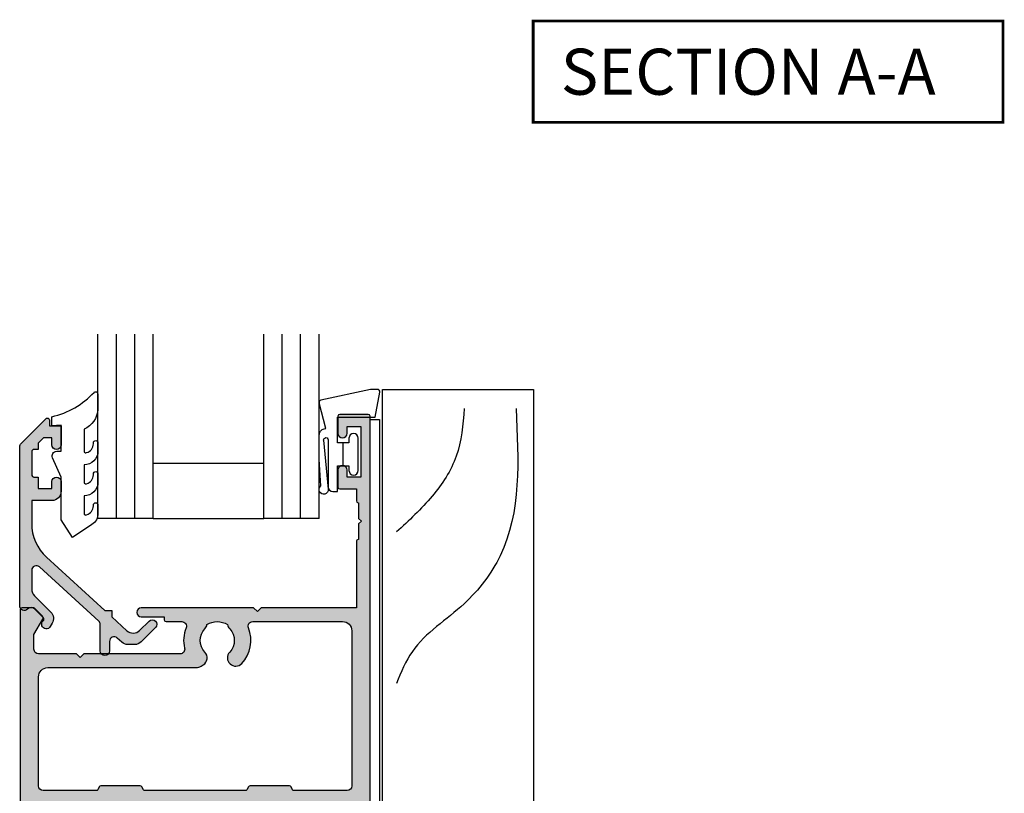
# Model space of a CAD drawing. Units: millimetres. Extents: x 0 to 354, y 0 to 482.
# Drawn here: x 125 to 232, y 108 to 192 of the extents above; entities that cross this region are included whole.
import ezdxf

# ---------------------------------------------------------------- set-up
doc = ezdxf.new("R2010")
doc.units = ezdxf.units.MM
for name, color, linetype in [('APL Hatch', 253, 'Continuous'), ('APL Joinery', 2, 'Continuous'), ('APL Notes', 7, 'Continuous')]:
    doc.layers.add(name, color=color, linetype=linetype)
doc.styles.add('Arial-Bold', font='ARIALBD.TTF')

# ---------------------------------------------------------------- blocks, each defined once
blk = doc.blocks.new('9700524', base_point=(581.3376910851161, 273.233702793776))
at = {"layer": 'APL Joinery', "color": 8, "linetype": 'Continuous'}
blk.add_lwpolyline([(571.7376910851152, 274.6837027937748), (579.3876910851156, 274.6837027937748), (579.3876910851156, 277.2837027937752), (581.3876910851156, 277.2837027937752), (581.3876910851156, 273.3837027937755), (580.0876910851163, 273.3837027937755), (580.0876910851163, 271.7837027937751), (578.7876910851162, 271.7837027937751), (578.7876910851162, 273.3837027937755), (570.737691085115, 273.3837027937755), (570.737691085115, 346.8337027937745), (571.7376910851142, 346.8337027937745)], close=True, dxfattribs=at)
blk = doc.blocks.new('Timber Profile 1', base_point=(294.3509774584608, 1107.823326522199))
at = {"layer": 'APL Joinery', "color": 3, "linetype": 'Continuous'}
for p, q in [((285.0509774584604, 1180.623307757179), (301.4509774584591, 1180.623307757179)), ((285.0509774584604, 1105.323326522198), (285.0509774584604, 1180.623307757179)), ((301.4509774584591, 1180.623307757179), (301.4509774584591, 1095.623326522199)), ((292.3509774584605, 1108.623326522199), (292.3509774584605, 1105.323326522198)), ((294.4509774584609, 1108.623326522199), (292.3509774584605, 1108.623326522199)), ((294.4509774584609, 1092.623326522199), (294.4509774584609, 1108.623326522199)), ((292.3509774584605, 1105.323326522198), (285.0509774584604, 1105.323326522198)), ((298.4509774584591, 1092.623326522199), (294.4509774584609, 1092.623326522199))]:
    blk.add_line(p, q, dxfattribs=at)
blk.add_arc((298.4509774584591, 1095.623326522199), 3, 270, 0, dxfattribs=at)
at = {"layer": 'APL Joinery', "color": 8}
for points, knots in [([(299.535773254642, 1178.559723723254), (299.8210734651973, 1172.934762641037), (300.2213850904847, 1165.042243709422), (293.937184588139, 1156.759072835421), (288.5557171353333, 1153.526619425577), (287.0540020524256, 1149.917911928341), (286.5497876001969, 1148.706255672981)], [0, 0, 0, 0, 16.10174676032533, 22.59275029292009, 30.2492484102006, 34.11943844864421, 34.11943844864421, 34.11943844864421, 34.11943844864421]), ([(293.9085128449986, 1178.559723723254), (293.764626863349, 1176.784831942582), (293.4827956969209, 1173.308330513496), (290.4953115672669, 1168.755973753718), (287.9027818136302, 1166.384779398832), (286.5497876001969, 1165.147296111865)], [0, 0, 0, 0, 5.263591546577339, 10.30985873790608, 15.81802698952888, 15.81802698952888, 15.81802698952888, 15.81802698952888])]:
    blk.add_open_spline(points, degree=3, knots=knots, dxfattribs=at)
blk = doc.blocks.new('6Glass', base_point=(101.8368839708302, 399.4111348733001))
at = {"layer": 'APL Joinery', "color": 7}
for p, q in [((89.33688397083029, 412.4111348732999), (95.33688397083029, 412.4111348732999)), ((89.33688397083029, 412.4111348732999), (89.33688397083029, 392.4111348733)), ((95.33688397083029, 412.4111348732999), (95.33688397083029, 392.4111348733))]:
    blk.add_line(p, q, dxfattribs=at)
at = {"layer": 'APL Joinery', "color": 8}
for p, q in [((91.33688397083029, 412.4111348732999), (91.33688397083029, 392.4111348733)), ((93.33688397083029, 412.4111348732999), (93.33688397083029, 392.4111348733))]:
    blk.add_line(p, q, dxfattribs=at)
blk = doc.blocks.new('9010604', base_point=(-20.17351297792279, 130.681482016425))
at = {"layer": 'APL Joinery', "color": 252}
for points in [[(-21.17351297755487, 131.6862565917625, 0.149906020253322), (-16.6016365851351, 134.3235541767276)], [(-17.67351297792268, 130.3216344391317), (-17.67351297792259, 127.9076182450579, 0.493145426031304), (-17.48469012115723, 127.7627293711144), (-17.41469393282016, 127.7814847932528, 0.3394542588633749), (-16.67351297792268, 128.7474106195419), (-16.67351297792279, 128.8441344391318)], [(-17.67351297792268, 126.4621344391317), (-17.6735129779226, 124.5323917506806, 0.493145426031304), (-17.48469012115701, 124.3875028767373), (-17.41469393282017, 124.4062582988755, 0.3394542588633749), (-16.67351297792269, 125.3721841251645), (-16.6735129779228, 125.4689079447544)], [(-17.67351297792269, 123.0869079447544), (-17.6735129779226, 121.1571652563034, 0.493145426031304), (-17.48469012115723, 121.01227638236), (-17.41469393282017, 121.0310318044981, 0.3394542588633749), (-16.67351297792269, 121.9969576307872), (-16.6735129779228, 122.0936814503773)]]:
    blk.add_lwpolyline(points, format="xyb", dxfattribs=at)
at = {"layer": 'APL Joinery', "color": 252, "extrusion": (0, 0, -1)}
for points in [[(16.60163658520415, 134.3235541766534, 0.6709480368361744), (16.17351297792268, 134.1481347349457)], [(16.17351297792542, 132.4795000512256, 0.2679491924311239), (17.67351297795256, 130.3216344391175)], [(16.67351297792268, 128.8441344391318, 0.9999999999999998), (16.17351297792268, 128.8441344391318)], [(21.10930520105035, 127.2276565962311, 0.543279747118861), (20.65273625983471, 127.931482016425)], [(16.17351297792268, 127.9621344391317, 0.4142135623730951), (17.67351297792268, 126.4621344391317)], [(16.67351297792269, 125.4689079447544, 0.9999999999999998), (16.17351297792269, 125.4689079447544)], [(16.17351297792269, 124.5869079447544, 0.4142135623730951), (17.67351297792269, 123.0869079447544)], [(16.67351297792269, 122.0936814503771, 0.9999999999999998), (16.17351297792269, 122.0936814503771)], [(16.17351297792269, 121.2116814503773, 0.2513102605358356), (16.84402567435407, 119.9619011443961)]]:
    blk.add_lwpolyline(points, format="xyb", dxfattribs=at)
at = {"layer": 'APL Joinery', "color": 252}
for points in [[(-16.17351297792268, 134.1481347349457), (-16.1735129779228, 132.4795000512589)], [(-20.65273625983471, 127.931482016425), (-20.1735129779228, 127.931482016425), (-20.1735129779228, 130.7814820164249), (-21.1735129779228, 130.681482016425), (-21.1735129779228, 131.6862565916781)], [(-16.17351297792268, 128.8441344391318), (-16.1735129779228, 127.9621344391317)], [(-16.84402567440342, 119.9619011443633), (-18.92388950453384, 118.5814820164251), (-20.17351297792281, 120.4886926987968), (-20.17351297792281, 125.131482016425), (-21.10930520105367, 127.2276565962382)], [(-16.17351297792268, 125.4689079447544), (-16.1735129779228, 124.5869079447544)], [(-16.17351297792269, 122.0936814503771), (-16.1735129779228, 121.2116814503773)]]:
    blk.add_lwpolyline(points, dxfattribs=at)
blk = doc.blocks.new('9700158', base_point=(174.0833845896645, 209.1838914698199))
at = {"layer": 'APL Joinery', "color": 8}
for points in [[(170.0844615237555, 210.7276577405251, -1.047538523474869), (170.5833845896645, 210.7508376296199), (170.5833845896645, 205.6338914698199, 0.4142135623730951), (171.0833845896645, 205.1338914698199), (171.5833845896645, 205.1338914698199), (171.5833845896645, 207.9338914698198), (172.8333845896645, 207.9338914698198), (172.8333845896645, 207.4338914698198, 0.9999999999999998), (173.8333845896645, 207.4338914698198), (173.8333845896645, 210.9338914698199, 0.9999999999999998), (172.8333845896645, 210.9338914698199), (172.8333845896645, 210.4338914698199), (171.5833845896645, 210.4338914698199), (171.5833845896645, 213.2338914698199), (175.6833845896645, 213.2338914698199), (176.1792862290088, 215.9388095026067, 0.4683749459846007), (175.9333845896645, 216.2338914698199), (175.1833845896646, 216.2338914698199), (169.7838326132251, 215.081328357083, 0.4325719375873472), (169.5919031330922, 214.7715835957442)], [(170.0844615238645, 210.7276577404199), (170.5812307214826, 205.3929768350096, -1.73205080756885), (169.7943127780645, 205.7545845650198), (169.5990464418646, 208.6720902866199), (169.5856905330645, 209.0611154212198), (169.5833845896645, 211.1173474922199), (169.6471993674645, 211.4735521188198), (169.6839086074645, 211.5745025288198), (169.7450906740645, 211.6876893520199), (169.8123909474645, 211.7702851420198), (169.9286368740645, 211.8651173452199), (170.0142917672645, 211.9171221018198), (170.1427741072645, 211.9630086518199), (170.2804337572645, 211.9905405818199), (170.3333845896645, 212.0043371268199), (169.5919031330645, 214.7715835956199)]]:
    blk.add_lwpolyline(points, format="xyb", dxfattribs=at)
blk.add_lwpolyline([(172.2085048132645, 207.9338914698198), (172.2085048132645, 210.4338914698199)], dxfattribs=at)
blk = doc.blocks.new('07123', base_point=(458.3656891128131, 292.4876175000117))
at = {"layer": 'APL Hatch'}
h = blk.add_hatch(color=256, dxfattribs=at)
edge = h.paths.add_edge_path()
edge.add_arc((459.8656891128155, 306.8876175000127), 0.5000000000000443, 44.99999999992173, 224.9999999999217, ccw=False)
edge.add_line((460.2192425034092, 307.2411708906055), (461.7727958940023, 305.6876175000123))
edge.add_arc((461.0656891128158, 304.9805107188258), 1.000000000000007, 0, 45, ccw=False)
edge.add_line((462.0656891128158, 304.9805107188258), (462.0656891128158, 304.2353124947366))
edge.add_arc((461.0656891128159, 304.2353124947378), 0.999999999999943, 317.56535368975875, 359.9999999999316, ccw=False)
edge.add_line((461.8037365730718, 303.5605636922864), (461.3598098581149, 303.074991901237))
edge.add_arc((461.7288335882434, 302.7376175000117), 0.5000000000000034, 137.5653536898278, 270)
edge.add_line((461.7288335882434, 302.2376175000117), (462.7656891128165, 302.2376175000117))
edge.add_arc((462.7656891128165, 301.7376175000117), 0.5, -90, 90, ccw=False)
edge.add_line((462.7656891128165, 301.2376175000117), (459.9003636353329, 301.2376175000117))
edge.add_arc((459.9003636353319, 300.7376175000115), 0.5000000000002274, 89.99999999987624, 137.5653536897021)
edge.add_line((459.5313399052041, 301.0749919012377), (453.6345243070663, 294.6249919012381))
edge.add_arc((454.0035480371938, 294.2876175000124), 0.4999999999996426, 137.5653536897282, 269.9999999998893)
edge.add_line((454.0035480371928, 293.7876175000128), (456.0544192755945, 293.7876175000128))
edge.add_arc((456.0544192755947, 294.7876175000129), 1.000000000000113, 269.9999999999902, 314.9999999999885)
edge.add_line((456.7615260567811, 294.0805107188261), (458.5416894616386, 295.8606741236834))
edge.add_arc((459.2487962428249, 295.1535673424968), 0.9999999999998475, 59.99999999997732, 134.9999999999862, ccw=False)
edge.add_line((459.7487962428252, 296.0195927462809), (460.1156891128133, 295.8077670490304))
edge.add_arc((459.8656891128134, 295.3747543471383), 0.4999999999998649, -137.2776334669029, 59.99999999999858, ccw=False)
edge.add_arc((459.3147017581562, 294.8659194672341), 0.2499999999996247, 42.72236653332014, 135.0000000002211)
edge.add_line((459.137925062859, 295.0426961625298), (458.1813745377661, 294.0861456374358))
edge.add_arc((458.5349279283585, 293.7325922468425), 0.4999999999994414, 134.9999999999263, 224.9999999999171)
edge.add_line((458.1813745377651, 293.3790388562501), (458.2192425034102, 293.341170890605))
edge.add_arc((457.8656891128169, 292.9876175000117), 0.500000000000004, -90, 45, ccw=False)
edge.add_line((457.8656891128169, 292.4876175000117), (440.5727954482293, 292.4876175000117))
edge.add_arc((440.5727954482292, 292.9876175000117), 0.5, 224.9999999999862, 270.0000000000065, ccw=False)
edge.add_line((440.2192420576359, 292.6340641094185), (437.5424653623388, 295.3108408047155))
edge.add_arc((437.7192420576352, 295.4876175000121), 0.2499999999997207, 90.00000000002609, 225.0000000000369, ccw=False)
edge.add_line((437.719242057635, 295.7376175000117), (438.3300891105548, 295.7376175000117))
edge.add_line((438.3300891105548, 295.7376175000117), (438.3300891105548, 296.9876175000117))
edge.add_line((438.3300891105548, 296.9876175000117), (440.3800891105541, 296.9876175000117))
edge.add_arc((440.3800891105541, 296.4876175000117), 0.5, -90, 90, ccw=False)
edge.add_line((440.3800891105541, 295.9876175000117), (439.6300891105541, 295.9876175000117))
edge.add_line((439.6300891105541, 295.9876175000117), (439.6300891105541, 295.0616946875852))
edge.add_line((439.6300891105541, 295.0616946875852), (440.2041662981276, 294.4876175000117))
edge.add_line((440.2041662981276, 294.4876175000117), (440.8800891105541, 294.4876175000117))
edge.add_line((440.8800891105541, 294.4876175000117), (440.8800891105541, 294.0376175000128))
edge.add_arc((441.1300891105541, 294.0376175000128), 0.25, 180, 270)
edge.add_line((441.1300891105541, 293.7876175000128), (443.6300891105541, 293.7876175000128))
edge.add_arc((443.6300891105541, 294.0376175000128), 0.25, 270, 360)
edge.add_line((443.8800891105541, 294.0376175000128), (443.8800891105541, 294.4876175000117))
edge.add_line((443.8800891105541, 294.4876175000117), (445.1300891105541, 294.4876175000117))
edge.add_line((445.1300891105541, 294.4876175000117), (445.1300891105541, 295.9876175000117))
edge.add_line((445.1300891105541, 295.9876175000117), (444.3800891105541, 295.9876175000117))
edge.add_arc((444.3800891105541, 296.4876175000117), 0.5, 90, 270, ccw=False)
edge.add_line((444.3800891105541, 296.9876175000117), (445.4300891105552, 296.9876175000117))
edge.add_arc((445.4300891105552, 295.9876175000117), 1, 0, 90, ccw=False)
edge.add_line((446.4300891105552, 295.9876175000117), (446.4300891105552, 293.7876175000129))
edge.add_line((446.4300891105552, 293.7876175000129), (448.9041058039487, 293.7876175000128))
edge.add_arc((448.9041058039507, 298.7876175000114), 4.999999999998578, 269.9999999999765, 317.5653536898046)
edge.add_line((452.5943431052322, 295.4138734877578), (458.3656891128169, 301.7266335070253))
edge.add_line((458.3656891128169, 301.7266335070253), (458.3656891128169, 302.4876175000117))
edge.add_line((458.3656891128169, 302.4876175000117), (459.061407295728, 302.4876175000117))
edge.add_line((459.061407295728, 302.4876175000117), (460.5640551380639, 304.1312297890105))
edge.add_arc((459.8260076778072, 304.8059785914611), 1.000000000000083, 317.565353689823, 404.9999999999953)
edge.add_line((460.5331144589938, 305.5130853726477), (459.5121357222217, 306.5340641094199))
at = {"layer": 'APL Joinery', "linetype": 'Continuous'}
blk.add_lwpolyline([(459.5121357222217, 306.5340641094199, -0.9999999999999797), (460.2192425034092, 307.2411708906055), (461.7727958940023, 305.6876175000123, -0.198912367379658), (462.0656891128158, 304.9805107188258), (462.0656891128158, 304.2353124947366, -0.1873013852563519), (461.8037365730718, 303.5605636922864), (461.3598098581149, 303.074991901237, 0.6521072359563518), (461.7288335882434, 302.2376175000117), (462.7656891128165, 302.2376175000117, -0.9999999999999998), (462.7656891128165, 301.2376175000117), (459.9003636353329, 301.2376175000117, 0.2105751711947796), (459.5313399052041, 301.0749919012377), (453.6345243070663, 294.6249919012381, 0.6521072359563482), (454.0035480371928, 293.7876175000128), (456.0544192755945, 293.7876175000128, 0.1989123673796545), (456.7615260567811, 294.0805107188261), (458.5416894616386, 295.8606741236834, -0.3394542588634284), (459.7487962428252, 296.0195927462809), (460.1156891128133, 295.8077670490304, -1.163404169897045), (459.4983642097079, 295.0355310938692, 0.4259052264678404), (459.137925062859, 295.0426961625298), (458.1813745377661, 294.0861456374358, 0.4142135623730951), (458.1813745377651, 293.3790388562501), (458.2192425034102, 293.341170890605, -0.6681786379192989), (457.8656891128169, 292.4876175000117), (440.5727954482293, 292.4876175000117, -0.1989123673797415), (440.2192420576359, 292.6340641094185), (437.5424653623388, 295.3108408047155, -0.668178637919367), (437.719242057635, 295.7376175000117), (438.3300891105548, 295.7376175000117), (438.3300891105548, 296.9876175000117), (440.3800891105541, 296.9876175000117, -0.9999999999999998), (440.3800891105541, 295.9876175000117), (439.6300891105541, 295.9876175000117), (439.6300891105541, 295.0616946875852), (440.2041662981276, 294.4876175000117), (440.8800891105541, 294.4876175000117), (440.8800891105541, 294.0376175000128, 0.4142135623730951), (441.1300891105541, 293.7876175000128), (443.6300891105541, 293.7876175000128, 0.4142135623730951), (443.8800891105541, 294.0376175000128), (443.8800891105541, 294.4876175000117), (445.1300891105541, 294.4876175000117), (445.1300891105541, 295.9876175000117), (444.3800891105541, 295.9876175000117, -0.9999999999999998), (444.3800891105541, 296.9876175000117), (445.4300891105552, 296.9876175000117, -0.4142135623730951), (446.4300891105552, 295.9876175000117), (446.4300891105552, 293.7876175000129), (448.9041058039487, 293.7876175000128, 0.2105751711947817), (452.5943431052322, 295.4138734877578), (458.3656891128169, 301.7266335070253), (458.3656891128169, 302.4876175000117), (459.061407295728, 302.4876175000117), (460.5640551380639, 304.1312297890105, 0.4011595793581357), (460.5331144589938, 305.5130853726477)], format="xyb", close=True, dxfattribs=at)
blk = doc.blocks.new('07123Glaze')
at = {"layer": 'APL Joinery', "color": 7}
for p, q in [((14.50000000000005, 16), (26.50000000000006, 16)), ((14.50000000000005, 10), (26.50000000000006, 10))]:
    blk.add_line(p, q, dxfattribs=at)
at = {"layer": 'APL Joinery'}
for name, p, rotation in [('6Glass', (2.000000000000142, 22.99999999999989), 180), ('6Glass', (20.00000000000014, 22.99999999999977), 180), ('07123', (0, 0), 270)]:
    blk.add_blockref(name, p, dxfattribs=dict(at, rotation=rotation))
for name, p in [('9010604', (4.5, 20.03560000225832)), ('9700158', (37, 16.94999999999891))]:
    blk.add_blockref(name, p, dxfattribs=at)
blk = doc.blocks.new('07839')
at = {"layer": 'APL Hatch'}
h = blk.add_hatch(color=256, dxfattribs=at)
edge = h.paths.add_edge_path()
edge.add_line((0, -10.95001876501993), (0, -0.1999999999999993))
edge.add_arc((-0.2, -0.2), 0.2, 0, 90)
edge.add_line((-0.2, 0), (-0.9999999999998181, 0))
edge.add_arc((-0.9999999999998181, -0.2), 0.2, 90.00000000000003, 180)
edge.add_line((-1.199999999999818, -0.2), (-1.199999999999818, -1.599999999998544))
edge.add_line((-1.199999999999818, -1.599999999998544), (-1.3, -1.599999999998544))
edge.add_arc((-1.299999999999999, -1.799999999998544), 0.2, 90.00000000000006, 180)
edge.add_line((-1.5, -1.799999999998544), (-1.5, -8.650018765019922))
edge.add_arc((-2.5, -8.650018765019922), 1, -90, 0, ccw=False)
edge.add_line((-2.5, -9.650018765019922), (-10.45000000000145, -9.650018765019922))
edge.add_arc((-10.45000000000145, -9.450018765019921), 0.1999999999999993, 180, 270, ccw=False)
edge.add_line((-10.65000000000145, -9.450018765019921), (-10.65000000000145, 73.64998123498196))
edge.add_arc((-10.85000000000143, 73.64998123498196), 0.1999999999999886, 0, 90.00000000000205)
edge.add_line((-10.85000000000144, 73.84998123498195), (-13.95000000000146, 73.84998123498195))
edge.add_arc((-13.95000000000147, 73.64998123498196), 0.1999999999999886, 89.9999999999985, 180)
edge.add_line((-14.15000000000145, 73.64998123498196), (-14.15000000000145, 71.79998123498086))
edge.add_arc((-13.65000000000145, 71.79998123498086), 0.5, 180, 360)
edge.add_line((-13.15000000000145, 71.79998123498086), (-13.15000000000145, 72.54998123498086))
edge.add_line((-13.15000000000145, 72.54998123498086), (-11.65000000000145, 72.54998123498086))
edge.add_line((-11.65000000000145, 72.54998123498086), (-11.65000000000145, 67.04998123498086))
edge.add_line((-11.65000000000145, 67.04998123498086), (-13.15000000000145, 67.04998123498086))
edge.add_line((-13.15000000000145, 67.04998123498086), (-13.15000000000145, 67.79998123498086))
edge.add_arc((-13.65000000000145, 67.79998123498086), 0.5, 0, 180)
edge.add_line((-14.15000000000145, 67.79998123498086), (-14.15000000000147, 65.94998123498159))
edge.add_arc((-13.95000000000147, 65.94998123498159), 0.2000000000000028, 180, 270)
edge.add_line((-13.95000000000147, 65.74998123498159), (-12.15000000000145, 65.74998123498159))
edge.add_line((-12.15000000000145, 65.74998123498159), (-12.15000000000147, 64.44998123498159))
edge.add_arc((-11.95000000000146, 64.44998123498159), 0.2000000000000028, 180, 270)
edge.add_line((-11.95000000000146, 64.24998123498159), (-11.90000000000145, 64.24998123498159))
edge.add_line((-11.90000000000145, 64.24998123498159), (-11.90000000000145, 62.54998123498268))
edge.add_line((-11.90000000000145, 62.54998123498268), (-11.60000000000036, 62.24998123498159))
edge.add_line((-11.60000000000036, 62.24998123498159), (-11.90000000000145, 61.94998123498232))
edge.add_line((-11.90000000000145, 61.94998123498232), (-11.90000000000145, 60.24998123498159))
edge.add_line((-11.90000000000145, 60.24998123498159), (-11.95000000000146, 60.24998123498159))
edge.add_arc((-11.95000000000146, 60.0499812349816), 0.1999999999999886, 90.00000000000205, 180.000000000004)
edge.add_line((-12.15000000000145, 60.04998123498158), (-12.15000000000145, 52.84998123498195))
edge.add_line((-12.15000000000145, 52.84998123498195), (-22.50000000000273, 52.84998123498195))
edge.add_line((-22.50000000000273, 52.84998123498195), (-22.90000000000237, 52.44998123498231))
edge.add_line((-22.90000000000237, 52.44998123498231), (-23.300000000002, 52.84998123498195))
edge.add_line((-23.300000000002, 52.84998123498195), (-35.50000000000273, 52.84998123498195))
edge.add_arc((-35.50000000000273, 52.34998123498195), 0.5, 90, 270)
edge.add_line((-35.50000000000273, 51.84998123498195), (-33.00000000000273, 51.84998123498195))
edge.add_line((-33.00000000000273, 51.84998123498195), (-33.00000000000273, 51.54998123498195))
edge.add_arc((-32.80000000000273, 51.54998123498195), 0.1999999999999957, 179.9999999999979, 269.999999999998)
edge.add_line((-32.80000000000274, 51.34998123498196), (-31.09967531098738, 51.34998123498196))
edge.add_arc((-31.09967531098738, 50.84998123498198), 0.4999999999999929, -21.93126189958599, 90.0000000000008, ccw=False)
edge.add_arc((-27.25000000000325, 49.29998123498208), 3.650000000000056, 158.0687381004103, 193.2332406879449)
edge.add_arc((-31.28980197534836, 48.34998123498319), 0.4999999999999633, -89.9999999999992, 13.233240687953014, ccw=False)
edge.add_line((-31.28980197534835, 47.84998123498322), (-41.75000000000273, 47.84998123498377))
edge.add_line((-41.75000000000273, 47.84998123498377), (-42.15000000000237, 47.44998123498231))
edge.add_line((-42.15000000000237, 47.44998123498231), (-42.550000000002, 47.84998123498377))
edge.add_line((-42.550000000002, 47.84998123498377), (-46.65000000000236, 47.84998123498377))
edge.add_arc((-46.65000000000236, 48.34998123498377), 0.5, 180, 270, ccw=False)
edge.add_line((-47.15000000000237, 48.34998123498377), (-47.15000000000237, 49.9473897387125))
edge.add_line((-47.15000000000237, 49.9473897387125), (-46.1834936490568, 51.62142784438774))
edge.add_arc((-46.40000000000259, 51.74642784438811), 0.2499999999999099, 329.9999999998903, 404.9999999998987)
edge.add_line((-46.2232233047057, 51.92320453968437), (-47.09142135623965, 52.7914025912192))
edge.add_arc((-47.23284271247702, 52.64998123498196), 0.1999999999999895, 44.99999999997121, 90)
edge.add_line((-47.23284271247702, 52.84998123498195), (-48.45000000000237, 52.84998123498195))
edge.add_arc((-48.45000000000237, 52.64998123498195), 0.2000000000000028, 90, 180)
edge.add_line((-48.65000000000238, 52.64998123498195), (-48.65000000000236, -19.90001876501992))
edge.add_arc((-48.40000000000237, -19.90001876501992), 0.25, 180, 270)
edge.add_line((-48.40000000000237, -20.15001876501992), (-47.40000000000236, -20.15001876501992))
edge.add_arc((-47.40000000000236, -19.90001876501992), 0.25, 270, 360)
edge.add_line((-47.15000000000237, -19.90001876501992), (-47.15000000000237, -17.40001876501992))
edge.add_arc((-46.90000000000236, -17.40001876501992), 0.25, 90, 180, ccw=False)
edge.add_line((-46.90000000000236, -17.15001876501992), (-36.40000000000191, -17.15001876501992))
edge.add_arc((-36.40000000000191, -17.40001876501992), 0.25, 0, 90, ccw=False)
edge.add_line((-36.15000000000191, -17.40001876501992), (-36.15000000000191, -19.90001876501992))
edge.add_arc((-35.90000000000191, -19.90001876501992), 0.25, 180, 270)
edge.add_line((-35.90000000000191, -20.15001876501992), (-34.90000000000191, -20.15001876501992))
edge.add_arc((-34.90000000000191, -19.90001876501992), 0.25, 270, 360)
edge.add_line((-34.65000000000191, -19.90001876501992), (-34.65000000000191, -8.650018765020377))
edge.add_arc((-33.65000000000191, -8.650018765020377), 1, 90, 180, ccw=False)
edge.add_line((-33.65000000000191, -7.650018765020377), (-25.65000000000191, -7.650018765020377))
edge.add_arc((-25.65000000000191, -8.650018765020377), 1, 0, 90, ccw=False)
edge.add_line((-24.65000000000191, -8.650018765020377), (-24.65000000000191, -19.90001876501992))
edge.add_arc((-24.40000000000191, -19.90001876501992), 0.25, 180, 270)
edge.add_line((-24.40000000000191, -20.15001876501992), (-23.40000000000191, -20.15001876501992))
edge.add_arc((-23.40000000000191, -19.90001876501992), 0.25, 270, 360)
edge.add_line((-23.15000000000191, -19.90001876501992), (-23.15000000000191, -17.40001876501992))
edge.add_arc((-22.90000000000191, -17.40001876501992), 0.25, 90, 180, ccw=False)
edge.add_line((-22.90000000000191, -17.15001876501992), (-12.40000000000145, -17.15001876501992))
edge.add_arc((-12.40000000000145, -17.40001876501992), 0.25, 0, 90, ccw=False)
edge.add_line((-12.15000000000145, -17.40001876501992), (-12.15000000000145, -19.90001876501992))
edge.add_arc((-11.90000000000145, -19.90001876501992), 0.25, 180, 270)
edge.add_line((-11.90000000000145, -20.15001876501992), (-10.90000000000145, -20.15001876501992))
edge.add_arc((-10.90000000000145, -19.90001876501992), 0.25, 270, 360)
edge.add_line((-10.65000000000145, -19.90001876501992), (-10.65000000000145, -11.35001876501992))
edge.add_arc((-10.45000000000145, -11.35001876501992), 0.1999999999999993, 90, 180, ccw=False)
edge.add_line((-10.45000000000145, -11.15001876501992), (-0.1999999999999833, -11.15001876501992))
edge.add_arc((-0.1999999999999876, -10.95001876501993), 0.1999999999999886, 270.0000000000013, 360.000000000001)
edge = h.paths.add_edge_path(flags=16)
edge.add_arc((-27.2500000000029, 49.29998123498204), 2.049999999999908, 57.024933406966625, 122.97506659303659, ccw=False)
edge.add_arc((-25.25000000000291, 51.18743984379976), 0.9000000000000395, 190.7387642399553, 223.3417582272283)
edge.add_arc((-27.25000000000296, 49.29998123498198), 1.850000000000055, -43.341758227221305, 43.34175822722051, ccw=False)
edge.add_arc((-25.25000000000289, 47.41252262616434), 0.8999999999999666, 136.658241772781, 316.6582417727809)
edge.add_arc((-27.25000000000291, 49.29998123498201), 3.649999999999965, 316.6582417727789, 381.9312618995898)
edge.add_arc((-23.40032468901886, 50.84998123498194), 0.5000000000000167, 90.0000000000012, 201.9312618995911, ccw=False)
edge.add_line((-23.40032468901887, 51.34998123498196), (-13.65000000000197, 51.34998123498196))
edge.add_arc((-13.65000000000196, 50.34998123498197), 1, 0, 90.00000000000023, ccw=False)
edge.add_line((-12.65000000000197, 50.34998123498197), (-12.65000000000199, 33.49994601112682))
edge.add_arc((-13.15000000000199, 33.49994601112682), 0.5, -90.0000000000004, 0, ccw=False)
edge.add_line((-13.150000000002, 32.99994601112683), (-18.89585481161623, 32.99994601112687))
edge.add_arc((-18.89585481161623, 33.19994601112686), 0.1999999999999886, 210.0000000000071, 270.000000000001, ccw=False)
edge.add_line((-19.0690598923731, 33.09994601112684), (-19.24226497313023, 33.39994601112689))
edge.add_arc((-19.41547005388708, 33.29994601112681), 0.200000000000002, 30.00000000002599, 90)
edge.add_line((-19.41547005388708, 33.49994601112681), (-23.68452994621109, 33.49994601112681))
edge.add_arc((-23.68452994621109, 33.29994601112681), 0.1999999999999957, 90, 149.9999999999775)
edge.add_line((-23.85773502696793, 33.39994601112688), (-24.03094010772509, 33.09994601112669))
edge.add_arc((-24.20414518848193, 33.19994601112668), 0.1999999999999594, 270.00000000000614, 329.99999999999517, ccw=False)
edge.add_line((-24.20414518848191, 32.99994601112672), (-35.09585481152192, 32.99994601112675))
edge.add_arc((-35.09585481152192, 33.1999460111267), 0.199999999999946, 210.0000000000114, 270, ccw=False)
edge.add_line((-35.26905989227874, 33.09994601112669), (-35.44226497303589, 33.39994601112688))
edge.add_arc((-35.61547005379272, 33.29994601112684), 0.199999999999972, 30.00000000001921, 89.99999999999594)
edge.add_line((-35.61547005379271, 33.49994601112681), (-39.88452994611677, 33.49994601112681))
edge.add_arc((-39.88452994611677, 33.29994601112681), 0.2000000000000028, 90, 149.999999999974)
edge.add_line((-40.05773502687361, 33.39994601112689), (-40.23094010763072, 33.09994601112683))
edge.add_arc((-40.40414518838758, 33.19994601112686), 0.1999999999999957, 270, 329.9999999999894, ccw=False)
edge.add_line((-40.40414518838758, 32.99994601112687), (-46.1500000000018, 32.99994601112684))
edge.add_arc((-46.1500000000018, 33.49994601112684), 0.5, 180, 270, ccw=False)
edge.add_line((-46.6500000000018, 33.49994601112684), (-46.65000000000179, 45.34998123498377))
edge.add_arc((-45.65000000000179, 45.34998123498377), 1, 90, 180, ccw=False)
edge.add_line((-45.65000000000179, 46.34998123498377), (-29.53778792889787, 46.34998123498381))
edge.add_arc((-29.53778792889788, 47.34998123498377), 0.9999999999999573, 270.0000000000006, 302.1103595324195)
edge.add_line((-29.00623619168903, 46.50295540853562), (-28.771603436515, 46.65019938236089))
edge.add_arc((-29.25000000000304, 47.4125226261643), 0.9000000000000667, 302.110359532421, 403.3417582272186)
edge.add_arc((-27.25000000000293, 49.29998123498193), 1.849999999999969, 136.6582417727795, 223.3417582272205, ccw=False)
edge.add_arc((-29.25000000000302, 51.18743984379953), 0.9000000000000395, 316.658241772781, 349.2612357600549)
edge = h.paths.add_edge_path(flags=16)
edge.add_line((-12.65000000000215, 30.49994601112687), (-12.65000000000228, 13.59994601112658))
edge.add_arc((-12.90000000000208, 13.59994601112638), 0.249999999999801, -89.99999999995441, 4.558842192636803e-11, ccw=False)
edge.add_line((-12.90000000000188, 13.34994601112658), (-15.20000000000206, 13.34994601112681))
edge.add_arc((-15.20000000000206, 13.09994601112681), 0.25, 90, 180)
edge.add_line((-15.45000000000206, 13.09994601112681), (-15.45000000000206, 12.09994601112681))
edge.add_arc((-15.20000000000206, 12.09994601112681), 0.25, 180, 270)
edge.add_line((-15.20000000000206, 11.84994601112681), (-12.90000000000165, 11.84994601112681))
edge.add_arc((-12.90000000000165, 11.59994601112704), 0.2499999999997726, 0, 90, ccw=False)
edge.add_line((-12.65000000000188, 11.59994601112704), (-12.65000000000198, 6.349946011126547))
edge.add_arc((-12.90000000000198, 6.349946011126554), 0.25, 269.9999999999935, 359.99999999999835, ccw=False)
edge.add_line((-12.90000000000201, 6.099946011126554), (-15.20000000000206, 6.099946011126782))
edge.add_arc((-15.20000000000206, 5.849946011126782), 0.25, 90, 180)
edge.add_line((-15.45000000000206, 5.849946011126782), (-15.45000000000206, 4.849946011126782))
edge.add_arc((-15.20000000000206, 4.849946011126782), 0.25, 180, 270)
edge.add_line((-15.20000000000206, 4.599946011126782), (-12.90000000000204, 4.599946011126782))
edge.add_arc((-12.90000000000203, 4.349946011126785), 0.2499999999999964, -7.958078640513122e-13, 90.0000000000008, ccw=False)
edge.add_line((-12.65000000000204, 4.349946011126782), (-12.65000000000216, -0.9000539888737009))
edge.add_arc((-12.90000000000216, -0.9000539888737009), 0.25, -90, 0, ccw=False)
edge.add_line((-12.90000000000216, -1.1500539888737), (-15.20000000000183, -1.1500539888737))
edge.add_arc((-15.20000000000183, -1.4000539888737), 0.25, 90, 180)
edge.add_line((-15.45000000000183, -1.4000539888737), (-15.45000000000183, -2.4000539888737))
edge.add_arc((-15.20000000000183, -2.4000539888737), 0.25, 180, 270)
edge.add_line((-15.20000000000183, -2.6500539888737), (-12.90000000000143, -2.6500539888737))
edge.add_arc((-12.90000000000143, -2.9000539888737), 0.25, 0, 90, ccw=False)
edge.add_line((-12.65000000000142, -2.9000539888737), (-12.65000000000142, -15.40001876501988))
edge.add_arc((-12.90000000000143, -15.40001876501988), 0.25, -90, 0, ccw=False)
edge.add_line((-12.90000000000143, -15.65001876501989), (-22.90000000000188, -15.65001876501989))
edge.add_arc((-22.90000000000188, -15.40001876501988), 0.25, 180, 270, ccw=False)
edge.add_line((-23.15000000000188, -15.40001876501988), (-23.15000000000188, -8.650018765020343))
edge.add_arc((-25.65000000000184, -8.650018765020269), 2.499999999999953, 359.9999999999983, 428.6107605233008)
edge.add_arc((-24.5558942414626, -5.856645787931275), 0.5000000000000048, 130.4799648585305, 248.6107605233003, ccw=False)
edge.add_arc((-27.25000000000287, -2.700018765015899), 3.649999999999927, 310.4799648585278, 403.3417582272218)
edge.add_arc((-25.25000000000292, -0.8125601561982122), 0.8999999999999614, 43.34175822721832, 223.3417582272209)
edge.add_arc((-27.25000000000298, -2.700018765015862), 1.850000000000064, -43.34175822722068, 43.34175822722068, ccw=False)
edge.add_arc((-25.25000000000294, -4.587477373833585), 0.8999999999999932, 136.6582417727745, 169.261235760047)
edge.add_arc((-27.25000000000291, -2.700018765015931), 2.049999999999905, 237.0249334069633, 302.97506659303417, ccw=False)
edge.add_arc((-29.25000000000299, -4.587477373833385), 0.899999999999993, 10.7387642399433, 43.34175822721849)
edge.add_arc((-27.25000000000294, -2.700018765015812), 1.849999999999964, 136.6582417727793, 223.3417582272207, ccw=False)
edge.add_arc((-29.25000000000304, -0.8125601561981826), 0.9000000000000659, 316.6582417727809, 496.6582417727811)
edge.add_arc((-27.25000000000332, -2.70001876501615), 3.650000000000055, 136.6582417727723, 225.3035760041628)
edge.add_arc((-30.16890390386439, -5.650018765020371), 0.4999999999999841, -90, 45.303576004164825, ccw=False)
edge.add_line((-30.16890390386439, -6.150018765020355), (-33.65000000000188, -6.150018765020341))
edge.add_arc((-33.65000000000188, -8.650018765020342), 2.5, 90, 180)
edge.add_line((-36.15000000000188, -8.650018765020342), (-36.15000000000188, -15.40001876501988))
edge.add_arc((-36.40000000000188, -15.40001876501988), 0.25, -90, 0, ccw=False)
edge.add_line((-36.40000000000188, -15.65001876501989), (-46.40000000000234, -15.65001876501994))
edge.add_arc((-46.40000000000234, -15.40001876501994), 0.25, 180, 270, ccw=False)
edge.add_line((-46.65000000000233, -15.40001876501994), (-46.65000000000233, -2.900053988873246))
edge.add_arc((-46.40000000000234, -2.900053988873246), 0.25, 90, 180, ccw=False)
edge.add_line((-46.40000000000234, -2.650053988873246), (-44.10000000000192, -2.650053988873246))
edge.add_arc((-44.10000000000192, -2.400053988873246), 0.25, 270, 360)
edge.add_line((-43.85000000000192, -2.400053988873246), (-43.85000000000192, -1.400053988873246))
edge.add_arc((-44.10000000000192, -1.400053988873246), 0.25, 0, 90)
edge.add_line((-44.10000000000192, -1.150053988873246), (-46.40000000000159, -1.150053988873246))
edge.add_arc((-46.40000000000159, -0.9000539888732461), 0.25, 180, 270, ccw=False)
edge.add_line((-46.65000000000159, -0.9000539888732461), (-46.65000000000159, 4.349946011127009))
edge.add_arc((-46.40000000000159, 4.349946011127009), 0.25, 89.99999999999352, 180, ccw=False)
edge.add_line((-46.40000000000156, 4.599946011127009), (-44.10000000000169, 4.599946011126782))
edge.add_arc((-44.10000000000169, 4.849946011126782), 0.25, 270, 360)
edge.add_line((-43.8500000000017, 4.849946011126782), (-43.8500000000017, 5.849946011126782))
edge.add_arc((-44.10000000000169, 5.849946011126782), 0.25, 0, 90)
edge.add_line((-44.10000000000169, 6.099946011126782), (-46.40000000000159, 6.099946011126782))
edge.add_arc((-46.40000000000159, 6.349946011126782), 0.25, 180, 270, ccw=False)
edge.add_line((-46.65000000000159, 6.349946011126782), (-46.65000000000159, 11.59994601112704))
edge.add_arc((-46.40000000000173, 11.59994601112718), 0.2499999999998579, 90.00000000003263, 180.0000000000326, ccw=False)
edge.add_line((-46.40000000000187, 11.84994601112704), (-44.10000000000169, 11.84994601112681))
edge.add_arc((-44.10000000000169, 12.09994601112681), 0.25, 270, 360)
edge.add_line((-43.8500000000017, 12.09994601112681), (-43.8500000000017, 13.09994601112681))
edge.add_arc((-44.10000000000169, 13.09994601112681), 0.25, 0, 90)
edge.add_line((-44.10000000000169, 13.34994601112681), (-46.40000000000142, 13.34994601112681))
edge.add_arc((-46.40000000000177, 13.59994601112692), 0.2500000000001137, 180.0000000000782, 270.00000000007816, ccw=False)
edge.add_line((-46.65000000000188, 13.59994601112658), (-46.65000000000158, 30.49994601112688))
edge.add_arc((-46.15000000000157, 30.49994601112687), 0.5, 90, 179.9999999999992, ccw=False)
edge.add_line((-46.15000000000157, 30.99994601112687), (-38.15000000007078, 30.99994601112687))
edge.add_line((-38.15000000007078, 30.99994601112687), (-37.74999999995472, 31.39994601124344))
edge.add_line((-37.74999999995472, 31.39994601124344), (-37.34999999983856, 30.99994601112682))
edge.add_line((-37.34999999983856, 30.99994601112682), (-21.9500000001652, 30.99994601112682))
edge.add_line((-21.9500000001652, 30.99994601112682), (-21.55000000004904, 31.39994601124344))
edge.add_line((-21.55000000004904, 31.39994601124344), (-21.14999999993299, 30.99994601112687))
edge.add_line((-21.14999999993299, 30.99994601112687), (-13.15000000000215, 30.99994601112687))
edge.add_arc((-13.15000000000215, 30.49994601112687), 0.5000000000000036, -3.979039320256561e-13, 89.99999999999937, ccw=False)
at = {"layer": 'APL Joinery', "linetype": 'Continuous'}
for points in [[(0, -10.95001876501993), (0, -0.2, 0.4142135623730951), (-0.2, 0), (-0.9999999999998181, 0, 0.4142135623730951), (-1.199999999999818, -0.2), (-1.199999999999818, -1.599999999998544), (-1.3, -1.599999999998544, 0.4142135623730951), (-1.5, -1.799999999998544), (-1.5, -8.650018765019922, -0.4142135623730951), (-2.5, -9.650018765019922), (-10.45000000000145, -9.650018765019922, -0.4142135623730951), (-10.65000000000145, -9.450018765019921), (-10.65000000000145, 73.64998123498196, 0.4142135623731054), (-10.85000000000144, 73.84998123498195), (-13.95000000000146, 73.84998123498195, 0.4142135623731029), (-14.15000000000145, 73.64998123498196), (-14.15000000000145, 71.79998123498086, 0.9999999999999998), (-13.15000000000145, 71.79998123498086), (-13.15000000000145, 72.54998123498086), (-11.65000000000145, 72.54998123498086), (-11.65000000000145, 67.04998123498086), (-13.15000000000145, 67.04998123498086), (-13.15000000000145, 67.79998123498086, 0.9999999999999998), (-14.15000000000145, 67.79998123498086), (-14.15000000000147, 65.94998123498159, 0.4142135623730951), (-13.95000000000147, 65.74998123498159), (-12.15000000000145, 65.74998123498159), (-12.15000000000147, 64.44998123498159, 0.4142135623730951), (-11.95000000000146, 64.24998123498159), (-11.90000000000145, 64.24998123498159), (-11.90000000000145, 62.54998123498268), (-11.60000000000036, 62.24998123498159), (-11.90000000000145, 61.94998123498232), (-11.90000000000145, 60.24998123498159), (-11.95000000000146, 60.24998123498159, 0.4142135623731054), (-12.15000000000145, 60.04998123498158), (-12.15000000000145, 52.84998123498195), (-22.50000000000273, 52.84998123498195), (-22.90000000000237, 52.44998123498231), (-23.300000000002, 52.84998123498195), (-35.50000000000273, 52.84998123498195, 0.9999999999999998), (-35.50000000000273, 51.84998123498195), (-33.00000000000273, 51.84998123498195), (-33.00000000000273, 51.54998123498195, 0.4142135623730951), (-32.80000000000274, 51.34998123498196), (-31.09967531098738, 51.34998123498196, -0.5313247727408587), (-30.63585900845917, 50.66323424703021, 0.1546495842902217), (-30.80307884578876, 48.46443906630841, -0.483597835392187), (-31.28980197534835, 47.84998123498322), (-41.75000000000273, 47.84998123498377), (-42.15000000000237, 47.44998123498231), (-42.550000000002, 47.84998123498377), (-46.65000000000236, 47.84998123498377, -0.4142135623730951), (-47.15000000000237, 48.34998123498377), (-47.15000000000237, 49.9473897387125), (-46.1834936490568, 51.62142784438774, 0.3394542588634165), (-46.2232233047057, 51.92320453968437), (-47.09142135623965, 52.7914025912192, 0.1989123673797886), (-47.23284271247702, 52.84998123498195), (-48.45000000000237, 52.84998123498195, 0.4142135623730951), (-48.65000000000238, 52.64998123498195), (-48.65000000000236, -19.90001876501992, 0.4142135623730951), (-48.40000000000237, -20.15001876501992), (-47.40000000000236, -20.15001876501992, 0.4142135623730951), (-47.15000000000237, -19.90001876501992), (-47.15000000000237, -17.40001876501992, -0.4142135623730951), (-46.90000000000236, -17.15001876501992), (-36.40000000000191, -17.15001876501992, -0.4142135623730951), (-36.15000000000191, -17.40001876501992), (-36.15000000000191, -19.90001876501992, 0.4142135623730951), (-35.90000000000191, -20.15001876501992), (-34.90000000000191, -20.15001876501992, 0.4142135623730951), (-34.65000000000191, -19.90001876501992), (-34.65000000000191, -8.650018765020377, -0.4142135623730951), (-33.65000000000191, -7.650018765020377), (-25.65000000000191, -7.650018765020377, -0.4142135623730951), (-24.65000000000191, -8.650018765020377), (-24.65000000000191, -19.90001876501992, 0.4142135623730951), (-24.40000000000191, -20.15001876501992), (-23.40000000000191, -20.15001876501992, 0.4142135623730951), (-23.15000000000191, -19.90001876501992), (-23.15000000000191, -17.40001876501992, -0.4142135623730951), (-22.90000000000191, -17.15001876501992), (-12.40000000000145, -17.15001876501992, -0.4142135623730951), (-12.15000000000145, -17.40001876501992), (-12.15000000000145, -19.90001876501992, 0.4142135623730951), (-11.90000000000145, -20.15001876501992), (-10.90000000000145, -20.15001876501992, 0.4142135623730951), (-10.65000000000145, -19.90001876501992), (-10.65000000000145, -11.35001876501992, -0.4142135623730951), (-10.45000000000145, -11.15001876501992), (-0.1999999999999831, -11.15001876501992, 0.4142135623730951)], [(-28.36576173925541, 51.01974160817938, -0.2959768337492858), (-26.13423826075049, 51.01974160817944, 0.1432248589116795), (-25.90454545454833, 50.56972611727751, -0.397359707119498), (-25.90454545454835, 48.03023635268644, 0.9999999999999984), (-24.59545454545742, 46.79480889964225, 0.2927663510305196), (-23.86414099154707, 50.66323424703012, -0.5313247727408754), (-23.40032468901887, 51.34998123498196), (-13.65000000000197, 51.34998123498196, -0.4142135623730961), (-12.65000000000197, 50.34998123498197), (-12.65000000000199, 33.49994601112682, -0.4142135623730971), (-13.150000000002, 32.99994601112683), (-18.89585481161623, 32.99994601112687, -0.2679491924310946), (-19.0690598923731, 33.09994601112684), (-19.24226497313023, 33.39994601112689, 0.2679491924310011), (-19.41547005388708, 33.49994601112681), (-23.68452994621109, 33.49994601112681, 0.2679491924310176), (-23.85773502696793, 33.39994601112688), (-24.03094010772509, 33.09994601112669, -0.2679491924310715), (-24.20414518848191, 32.99994601112672), (-35.09585481152192, 32.99994601112675, -0.2679491924310693), (-35.26905989227874, 33.09994601112669), (-35.44226497303589, 33.39994601112688, 0.2679491924310138), (-35.61547005379271, 33.49994601112681), (-39.88452994611677, 33.49994601112681, 0.2679491924310011), (-40.05773502687361, 33.39994601112689), (-40.23094010763072, 33.09994601112683, -0.2679491924310731), (-40.40414518838758, 32.99994601112687), (-46.1500000000018, 32.99994601112684, -0.4142135623730951), (-46.6500000000018, 33.49994601112684), (-46.65000000000179, 45.34998123498377, -0.4142135623730951), (-45.65000000000179, 46.34998123498377), (-29.53778792889787, 46.34998123498381, 0.1410319134082981), (-29.00623619168903, 46.50295540853562), (-28.771603436515, 46.65019938236089, 0.4728654602729072), (-28.5954545454575, 48.03023635268646, -0.3973597071194939), (-28.5954545454575, 50.5697261172774, 0.1432248589116833)], [(-12.65000000000215, 30.49994601112687), (-12.65000000000228, 13.59994601112658, -0.4142135623730951), (-12.90000000000188, 13.34994601112658), (-15.20000000000206, 13.34994601112681, 0.4142135623730951), (-15.45000000000206, 13.09994601112681), (-15.45000000000206, 12.09994601112681, 0.4142135623730951), (-15.20000000000206, 11.84994601112681), (-12.90000000000165, 11.84994601112681, -0.4142135623730951), (-12.65000000000188, 11.59994601112704), (-12.65000000000198, 6.349946011126547, -0.41421356237312), (-12.90000000000201, 6.099946011126554), (-15.20000000000206, 6.099946011126782, 0.4142135623730951), (-15.45000000000206, 5.849946011126782), (-15.45000000000206, 4.849946011126782, 0.4142135623730951), (-15.20000000000206, 4.599946011126782), (-12.90000000000204, 4.599946011126782, -0.4142135623731034), (-12.65000000000204, 4.349946011126782), (-12.65000000000216, -0.9000539888737009, -0.4142135623730951), (-12.90000000000216, -1.1500539888737), (-15.20000000000183, -1.1500539888737, 0.4142135623730951), (-15.45000000000183, -1.4000539888737), (-15.45000000000183, -2.4000539888737, 0.4142135623730951), (-15.20000000000183, -2.6500539888737), (-12.90000000000143, -2.6500539888737, -0.4142135623730951), (-12.65000000000142, -2.9000539888737), (-12.65000000000142, -15.40001876501988, -0.4142135623730951), (-12.90000000000143, -15.65001876501989), (-22.90000000000188, -15.65001876501989, -0.4142135623730951), (-23.15000000000188, -15.40001876501988), (-23.15000000000188, -8.650018765020343, 0.3086471058417455), (-24.73824520121914, -6.32220795077945, -0.5665264069633448), (-24.88048529670844, -5.476329279146293, 0.4289197383699045), (-24.59545454545744, -0.194846429676133, 1.000000000000022), (-25.90454545454836, -1.430273882720321, -0.3973597071194965), (-25.90454545454836, -3.969763647311403, 0.1432248589116767), (-26.13423826075048, -4.419779138213314, -0.2959768337492905), (-28.36576173925542, -4.419779138213264, 0.1432248589116893), (-28.5954545454575, -3.969763647311282, -0.3973597071194956), (-28.5954545454575, -1.430273882720342, 1.000000000000001), (-29.90454545454858, -0.1948464296760246, 0.4073054104431688), (-29.81722873472453, -5.294597078272879, -0.6700963210961957), (-30.16890390386439, -6.150018765020355), (-33.65000000000188, -6.150018765020341, 0.4142135623730951), (-36.15000000000188, -8.650018765020342), (-36.15000000000188, -15.40001876501988, -0.4142135623730951), (-36.40000000000188, -15.65001876501989), (-46.40000000000234, -15.65001876501994, -0.4142135623730951), (-46.65000000000233, -15.40001876501994), (-46.65000000000233, -2.900053988873246, -0.4142135623730951), (-46.40000000000234, -2.650053988873246), (-44.10000000000192, -2.650053988873246, 0.4142135623730951), (-43.85000000000192, -2.400053988873246), (-43.85000000000192, -1.400053988873246, 0.4142135623730951), (-44.10000000000192, -1.150053988873246), (-46.40000000000159, -1.150053988873246, -0.4142135623730951), (-46.65000000000159, -0.9000539888732461), (-46.65000000000159, 4.349946011127009, -0.4142135623731284), (-46.40000000000156, 4.599946011127009), (-44.10000000000169, 4.599946011126782, 0.4142135623730951), (-43.8500000000017, 4.849946011126782), (-43.8500000000017, 5.849946011126782, 0.4142135623730951), (-44.10000000000169, 6.099946011126782), (-46.40000000000159, 6.099946011126782, -0.4142135623730951), (-46.65000000000159, 6.349946011126782), (-46.65000000000159, 11.59994601112704, -0.4142135623730951), (-46.40000000000187, 11.84994601112704), (-44.10000000000169, 11.84994601112681, 0.4142135623730951), (-43.8500000000017, 12.09994601112681), (-43.8500000000017, 13.09994601112681, 0.4142135623730951), (-44.10000000000169, 13.34994601112681), (-46.40000000000142, 13.34994601112681, -0.4142135623730951), (-46.65000000000188, 13.59994601112658), (-46.65000000000158, 30.49994601112688, -0.4142135623730909), (-46.15000000000157, 30.99994601112687), (-38.15000000007078, 30.99994601112687), (-37.74999999995472, 31.39994601124344), (-37.34999999983856, 30.99994601112682), (-21.9500000001652, 30.99994601112682), (-21.55000000004904, 31.39994601124344), (-21.14999999993299, 30.99994601112687), (-13.15000000000215, 30.99994601112687, -0.414213562373094)]]:
    blk.add_lwpolyline(points, format="xyb", close=True, dxfattribs=at)
blk.add_lwpolyline([(0, -10.95001876501992), (5.7e-15, -8.350018765019923)], dxfattribs=at)

msp = doc.modelspace()

# ---------------------------------------------------------------- linework, layer by layer
at = {"layer": 'APL Notes', "const_width": 0.3}
msp.add_lwpolyline([(231.5924465679819, 180.8651879194705), (231.5924465679819, 191.8651879194705), (180.5924465679819, 191.8651879194705), (180.5924465679819, 180.8651879194705)], close=True, dxfattribs=at)

# ---------------------------------------------------------------- block references
at = {"layer": 'APL Joinery', "extrusion": (0, 0, -1), "xscale": -1, "zscale": -1}
msp.add_blockref('07123Glaze', (-124.8424465679823, 127.8675377247301), dxfattribs=at)
at = {"layer": 'APL Joinery'}
for name, p in [('Timber Profile 1', (173.5424465679843, 79.06755648974905)), ('07839', (173.5439787747866, 75.30778406481798)), ('9700524', (173.4924465679848, 75.01755648974995))]:
    msp.add_blockref(name, p, dxfattribs=at)

# ---------------------------------------------------------------- texts
at = {"layer": 'APL Notes', "style": 'Arial-Bold'}
msp.add_text('SECTION A-A', height=5, dxfattribs=at).set_placement((183.5924465679818, 183.8651879194705))

doc.saveas('drawing.dxf')
